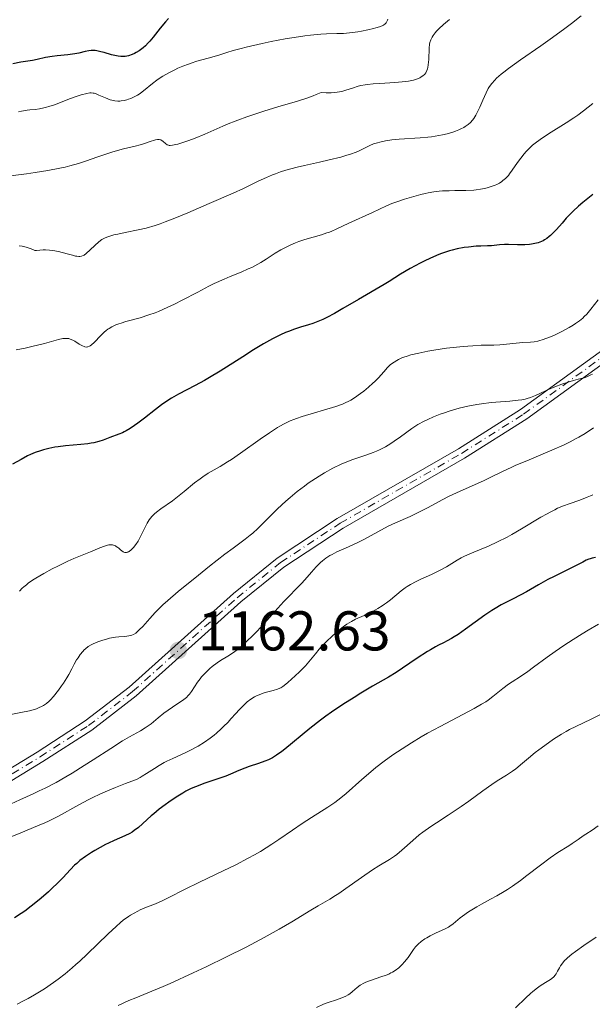
# Model space of a CAD drawing. Units: metres. Extents: x 661538 to 664994, y 4751152 to 4753546.
# Drawn here: x 662374 to 662476, y 4752783 to 4752959 of the extents above; entities that cross this region are included whole.
import ezdxf

# ---------------------------------------------------------------- set-up
doc = ezdxf.new("R2010")
doc.units = ezdxf.units.M
doc.header["$MEASUREMENT"] = 0
doc.linetypes.add('DGN Style 4', pattern=[2.785615, 1.391938, -0.695969, 0.00174, -0.695969])
for name, color, linetype, lineweight in [('Cota de punto acotado terreno', 7, 'Continuous', 0), ('Curva de nivel directora', 30, 'Continuous', 30), ('Curva de nivel intermedia', 30, 'Continuous', 0), ('Eje pista sin pavimentar', 7, 'DGN Style 4', 0), ('Línea de pista sin pavimentar', 7, 'Continuous', 0), ('Pista sin pavimentar', 9, 'Continuous', 0), ('Punto acotado terreno (símbolo)', 7, 'Continuous', 0)]:
    doc.layers.add(name, color=color, linetype=linetype, lineweight=lineweight)
doc.styles.add('Style-Arial', font='arial.ttf')

# ---------------------------------------------------------------- blocks, each defined once
blk = doc.blocks.new('5PATER')
at = {"layer": 'Punto acotado terreno (símbolo)', "linetype": 'Continuous', "lineweight": 0}
h = blk.add_hatch(color=51, dxfattribs=at)
edge = h.paths.add_edge_path()
edge.add_ellipse((0, 0), major_axis=(-0.11, -0.111), ratio=0.999422, start_angle=0, end_angle=360)

msp = doc.modelspace()

# ---------------------------------------------------------------- linework, layer by layer
at = {"layer": 'Curva de nivel directora', "color": 30, "linetype": 'Continuous', "lineweight": 30, "flags": 128}
for points, elevation in [([(662400.58, 4752959), (662400.03, 4752958.42), (662399.09, 4752957.29), (662397.78, 4752955.64), (662397.19, 4752954.92), (662396.93, 4752954.62), (662396.46, 4752954.12), (662396.04, 4752953.74), (662395.78, 4752953.54), (662395.28, 4752953.2), (662394.74, 4752952.89), (662394.46, 4752952.75), (662394.04, 4752952.56), (662393.39, 4752952.34), (662392.82, 4752952.22), (662392.52, 4752952.19), (662392.05, 4752952.19), (662391.53, 4752952.25), (662391.26, 4752952.3), (662390.33, 4752952.52), (662389.03, 4752952.9), (662388.43, 4752953.06), (662387.73, 4752953.21), (662387.41, 4752953.25), (662386.96, 4752953.28), (662386.74, 4752953.28), (662386.31, 4752953.23), (662385.63, 4752953.09), (662384.53, 4752952.82), (662383.82, 4752952.69), (662382.54, 4752952.52), (662380.66, 4752952.32), (662379.76, 4752952.2), (662378.58, 4752951.99), (662377.07, 4752951.66), (662376.23, 4752951.5), (662374.12, 4752951.16), (662372.71, 4752950.89)], 1125), ([(662476.45, 4752927.54), (662474.65, 4752926.07), (662473.91, 4752925.43), (662472.95, 4752924.55), (662472.52, 4752924.13), (662471.71, 4752923.28), (662470.94, 4752922.41), (662469.93, 4752921.24), (662469.41, 4752920.7), (662468.89, 4752920.2), (662468.63, 4752919.98), (662468.23, 4752919.67), (662467.82, 4752919.4), (662467.54, 4752919.25), (662466.97, 4752919), (662466.68, 4752918.89), (662466.09, 4752918.73), (662465.5, 4752918.61), (662465.11, 4752918.56), (662464.31, 4752918.5), (662463.86, 4752918.48), (662462.98, 4752918.48), (662461.35, 4752918.54), (662460.65, 4752918.55), (662459.76, 4752918.51), (662458.8, 4752918.41), (662458.34, 4752918.36), (662457.62, 4752918.33), (662456.39, 4752918.3), (662455.58, 4752918.25), (662454.22, 4752918.11), (662453.45, 4752918.01), (662452.18, 4752917.77), (662451.28, 4752917.56), (662450.82, 4752917.43), (662450.11, 4752917.22), (662449.39, 4752916.97), (662448.91, 4752916.79), (662447.94, 4752916.39), (662446.5, 4752915.72), (662445.56, 4752915.25), (662443.79, 4752914.29), (662442.05, 4752913.25), (662440.03, 4752911.98), (662439.1, 4752911.4), (662434.52, 4752908.76), (662431.74, 4752907.1), (662430.27, 4752906.25)], 1150), ([(662430.27, 4752906.25), (662428.85, 4752905.49), (662428.18, 4752905.17), (662427.54, 4752904.89), (662426.36, 4752904.45), (662425.62, 4752904.21), (662424.17, 4752903.78), (662423.06, 4752903.42), (662422, 4752903.03), (662421.45, 4752902.8), (662420.57, 4752902.4), (662419.13, 4752901.68), (662417.54, 4752900.8), (662416.67, 4752900.28), (662415.76, 4752899.72), (662413.83, 4752898.49), (662409.82, 4752895.93), (662407.9, 4752894.76), (662407, 4752894.25), (662405.32, 4752893.34), (662402.36, 4752891.8), (662401.06, 4752891.06), (662400.44, 4752890.67), (662399.28, 4752889.87), (662398.2, 4752889.05), (662396.23, 4752887.48), (662395.04, 4752886.59), (662394.48, 4752886.19), (662393.69, 4752885.67), (662392.96, 4752885.24), (662392.62, 4752885.05), (662392.3, 4752884.89), (662391.69, 4752884.63), (662390.05, 4752884.04), (662388.85, 4752883.57), (662388.11, 4752883.33), (662387.21, 4752883.11), (662386.69, 4752883.02), (662386.12, 4752882.93), (662384.85, 4752882.8), (662382.12, 4752882.55), (662380.82, 4752882.4), (662380.23, 4752882.31), (662379.15, 4752882.1), (662378.22, 4752881.86), (662377.67, 4752881.69), (662376.73, 4752881.36), (662375.88, 4752881.01), (662375.35, 4752880.76), (662374.18, 4752880.14), (662372.62, 4752879.27)], 1150), ([(662476.94, 4752862.56), (662476.34, 4752862.47), (662475.98, 4752862.37), (662475.74, 4752862.29), (662475.26, 4752862.09), (662474.65, 4752861.77), (662473.59, 4752861.19), (662472.88, 4752860.83), (662471.58, 4752860.21), (662469.51, 4752859.21), (662468.41, 4752858.63)], 1175), ([(662468.41, 4752858.63), (662466.75, 4752857.7), (662464.58, 4752856.44), (662463.55, 4752855.88), (662462.07, 4752855.14), (662460.75, 4752854.48), (662460.06, 4752854.12), (662458.96, 4752853.48), (662458.38, 4752853.11), (662457.16, 4752852.28), (662453.67, 4752849.74), (662452.36, 4752848.83), (662451.64, 4752848.37), (662451.2, 4752848.11), (662450.38, 4752847.66), (662449.76, 4752847.35), (662448.85, 4752846.89), (662448.33, 4752846.61), (662447.41, 4752846.08), (662446.88, 4752845.76), (662445.02, 4752844.55), (662442.39, 4752842.78), (662441.26, 4752842.02), (662439.92, 4752841.19), (662437.05, 4752839.55), (662434.96, 4752838.31), (662433.74, 4752837.55), (662431.76, 4752836.29), (662429.72, 4752834.91), (662428.71, 4752834.19), (662427.73, 4752833.46), (662425.85, 4752832), (662421.34, 4752828.31), (662420.8, 4752827.89), (662419.89, 4752827.23), (662419.15, 4752826.76), (662418.7, 4752826.52), (662418.41, 4752826.38), (662417.8, 4752826.14), (662416.65, 4752825.74), (662415.01, 4752825.19), (662414.23, 4752824.9), (662413.15, 4752824.46), (662411.67, 4752823.82), (662410.78, 4752823.48), (662409.19, 4752822.92), (662406.9, 4752822.14), (662405.84, 4752821.76), (662404.9, 4752821.38), (662404.47, 4752821.18), (662403.65, 4752820.76), (662403.11, 4752820.46), (662401.95, 4752819.73), (662400.64, 4752818.83), (662399.94, 4752818.33), (662398.9, 4752817.55), (662397.9, 4752816.76), (662397.44, 4752816.38), (662395.16, 4752814.3), (662394.43, 4752813.73), (662394.04, 4752813.47), (662393.63, 4752813.23), (662392.75, 4752812.78), (662390.82, 4752811.95), (662389.81, 4752811.5), (662389.31, 4752811.25), (662388.32, 4752810.73), (662387.36, 4752810.18), (662386.76, 4752809.81), (662385.69, 4752809.1), (662384.7, 4752808.36), (662384.13, 4752807.87), (662383.76, 4752807.53), (662383, 4752806.77), (662381.64, 4752805.3), (662380.76, 4752804.39), (662379.69, 4752803.35), (662379.06, 4752802.77), (662377.8, 4752801.67), (662377.1, 4752801.09), (662376, 4752800.21), (662374.83, 4752799.34), (662374.22, 4752798.92), (662373, 4752798.12)], 1175)]:
    msp.add_lwpolyline(points, dxfattribs=dict(at, elevation=elevation))
at = {"layer": 'Curva de nivel intermedia', "color": 30, "linetype": 'Continuous', "lineweight": 0, "flags": 128}
for points, elevation in [([(662439.77, 4752958.87), (662439.72, 4752958.68), (662439.63, 4752958.44), (662439.51, 4752958.23), (662439.44, 4752958.14), (662439.31, 4752958.01), (662438.98, 4752957.79), (662438.77, 4752957.69), (662438.27, 4752957.49), (662437.66, 4752957.31), (662437.21, 4752957.19), (662436.19, 4752956.95), (662435.05, 4752956.72), (662434.43, 4752956.61), (662433.44, 4752956.47), (662432.38, 4752956.37), (662431.83, 4752956.33), (662430.64, 4752956.29), (662428.84, 4752956.24), (662427.79, 4752956.18), (662425.98, 4752956.03), (662424.95, 4752955.9), (662423.83, 4752955.74), (662421.41, 4752955.34), (662418.91, 4752954.85), (662417.29, 4752954.51), (662414.42, 4752953.86), (662413.55, 4752953.64), (662412.11, 4752953.26), (662410.97, 4752952.92), (662409.72, 4752952.52), (662409.11, 4752952.34), (662407.66, 4752951.92), (662405.61, 4752951.34), (662404.59, 4752951.02), (662404.1, 4752950.85), (662403.14, 4752950.49), (662402.23, 4752950.1), (662401.66, 4752949.84), (662400.59, 4752949.3), (662399.53, 4752948.68), (662398.88, 4752948.26), (662398.48, 4752947.97), (662397.72, 4752947.39), (662396.11, 4752946.06), (662395.57, 4752945.65), (662395.29, 4752945.46), (662395, 4752945.28), (662394.4, 4752944.96), (662393.79, 4752944.7), (662393.39, 4752944.55), (662393.12, 4752944.47), (662392.6, 4752944.34), (662392.11, 4752944.25), (662391.87, 4752944.23), (662391.51, 4752944.23), (662390.97, 4752944.27), (662390.7, 4752944.32), (662390.14, 4752944.46), (662389.26, 4752944.8), (662388.12, 4752945.29), (662387.64, 4752945.49), (662387.23, 4752945.62), (662387.06, 4752945.66), (662386.72, 4752945.69), (662386.49, 4752945.68), (662385.97, 4752945.59), (662384.91, 4752945.33), (662384.24, 4752945.12), (662383.04, 4752944.7), (662380.14, 4752943.58), (662379.17, 4752943.25), (662378.71, 4752943.11), (662378.27, 4752943), (662377.46, 4752942.83), (662376.7, 4752942.73), (662375.74, 4752942.63), (662375.27, 4752942.57), (662374.28, 4752942.42), (662373.71, 4752942.3)], 1130), ([(662450.83, 4752958.84), (662449.75, 4752957.93), (662448.93, 4752957.16), (662448.5, 4752956.71), (662448.26, 4752956.43), (662447.87, 4752955.93), (662447.71, 4752955.67), (662447.46, 4752955.18), (662447.31, 4752954.71), (662447.25, 4752954.38), (662447.18, 4752953.66), (662447.11, 4752951.67), (662447.02, 4752950.7), (662446.94, 4752950.21), (662446.88, 4752949.99), (662446.78, 4752949.69), (662446.56, 4752949.28), (662446.38, 4752949.04), (662446.27, 4752948.93), (662446.09, 4752948.77), (662445.71, 4752948.5), (662445.49, 4752948.38), (662445.1, 4752948.21), (662444.38, 4752947.99), (662443.48, 4752947.8), (662442.94, 4752947.72), (662442.36, 4752947.66), (662441.06, 4752947.55), (662438.35, 4752947.38), (662437.14, 4752947.3), (662436.16, 4752947.2), (662435.73, 4752947.14), (662434.96, 4752946.99), (662434.47, 4752946.87), (662433.47, 4752946.55), (662432.27, 4752946.15), (662431.55, 4752945.95), (662430.74, 4752945.8), (662430.28, 4752945.74), (662429.63, 4752945.7), (662429.29, 4752945.69), (662428.74, 4752945.69)], 1135), ([(662474.39, 4752959.46), (662472.61, 4752958.09), (662471.45, 4752957.22), (662469.23, 4752955.6), (662467.14, 4752954.12), (662463.5, 4752951.58), (662461.37, 4752950.06), (662460.53, 4752949.41), (662460.05, 4752949.01), (662459.24, 4752948.3), (662458.92, 4752947.97), (662458.38, 4752947.37), (662457.97, 4752946.81), (662457.74, 4752946.45), (662457.36, 4752945.71), (662456.77, 4752944.36), (662456.24, 4752943.12), (662455.97, 4752942.53), (662455.54, 4752941.71), (662455.14, 4752941.08), (662454.92, 4752940.8), (662454.57, 4752940.41), (662454.18, 4752940.06), (662453.96, 4752939.9), (662453.62, 4752939.66), (662453.37, 4752939.52), (662452.82, 4752939.24), (662452.51, 4752939.1), (662451.86, 4752938.84), (662451.39, 4752938.68), (662450.37, 4752938.38)], 1140), ([(662428.74, 4752945.69), (662427.84, 4752945.75), (662426.99, 4752945.39), (662426.43, 4752945.17), (662425.31, 4752944.76), (662423.61, 4752944.22), (662420.09, 4752943.19), (662417.62, 4752942.43), (662416.38, 4752942.03), (662414.59, 4752941.42), (662412.94, 4752940.82), (662412.19, 4752940.54), (662411.5, 4752940.26), (662410.26, 4752939.73), (662408.11, 4752938.76), (662407.05, 4752938.29), (662405.32, 4752937.6), (662404.17, 4752937.18), (662403.45, 4752936.93), (662402.22, 4752936.54), (662401.85, 4752936.44), (662401.27, 4752936.32), (662400.86, 4752936.28), (662400.65, 4752936.3), (662400.53, 4752936.33), (662400.32, 4752936.42), (662400.01, 4752936.66), (662399.59, 4752937.02), (662399.38, 4752937.18), (662399.18, 4752937.28), (662399.07, 4752937.32), (662398.9, 4752937.35), (662398.59, 4752937.35), (662398.23, 4752937.3), (662398.02, 4752937.24), (662397.26, 4752937), (662396.07, 4752936.58), (662395.46, 4752936.38), (662394.57, 4752936.15), (662393.26, 4752935.86), (662392.48, 4752935.67), (662390.59, 4752935.14), (662389.54, 4752934.81), (662387.93, 4752934.26), (662385.72, 4752933.46), (662384.44, 4752933.05), (662382.92, 4752932.63), (662382.05, 4752932.42), (662381.09, 4752932.22), (662378.96, 4752931.82), (662376.69, 4752931.45), (662375.17, 4752931.22), (662372.3, 4752930.86)], 1135), ([(662476.48, 4752943.77), (662474.8, 4752942.48), (662473.75, 4752941.72), (662473.06, 4752941.25), (662471.69, 4752940.36), (662468.55, 4752938.38), (662467.06, 4752937.37), (662466.13, 4752936.67), (662465.69, 4752936.31), (662465.08, 4752935.76), (662464.52, 4752935.19), (662464.18, 4752934.8), (662463.55, 4752934.02), (662462.99, 4752933.26), (662462.02, 4752931.84), (662461.57, 4752931.22), (662461.36, 4752930.94), (662461.03, 4752930.58), (662460.81, 4752930.36), (662460.38, 4752929.99), (662460.16, 4752929.83), (662459.73, 4752929.55), (662459.29, 4752929.33), (662459, 4752929.21), (662458.42, 4752928.99), (662457.54, 4752928.71), (662457.08, 4752928.59), (662456.35, 4752928.44), (662455.56, 4752928.33), (662455.14, 4752928.29), (662453.74, 4752928.22), (662451.75, 4752928.21), (662450.78, 4752928.19), (662449.55, 4752928.14), (662448.95, 4752928.08), (662448.02, 4752927.97)], 1145), ([(662450.37, 4752938.38), (662449.56, 4752938.18), (662448.26, 4752937.93), (662447.59, 4752937.83), (662446.91, 4752937.74), (662445.54, 4752937.62), (662441.84, 4752937.4), (662440.48, 4752937.28), (662439.76, 4752937.19), (662439.34, 4752937.12), (662438.61, 4752936.96), (662437.67, 4752936.7), (662437.23, 4752936.55), (662436.57, 4752936.27), (662435.86, 4752935.92), (662434.76, 4752935.38), (662434.11, 4752935.1), (662433.09, 4752934.72), (662432.48, 4752934.52), (662431.4, 4752934.21), (662429.3, 4752933.7), (662427.54, 4752933.31), (662424.9, 4752932.72), (662423.54, 4752932.38), (662421.54, 4752931.84), (662420.6, 4752931.54), (662419.7, 4752931.23), (662419.13, 4752931.01), (662418.06, 4752930.56), (662416.59, 4752929.88), (662413.97, 4752928.57), (662412.13, 4752927.73), (662407.82, 4752925.9), (662404, 4752924.23), (662401.96, 4752923.38), (662399.98, 4752922.6), (662399.04, 4752922.27), (662398.16, 4752921.97), (662396.55, 4752921.51), (662395.13, 4752921.17), (662392.83, 4752920.72), (662391.51, 4752920.44), (662390.8, 4752920.27), (662389.72, 4752919.96), (662389.21, 4752919.77), (662388.98, 4752919.66), (662388.65, 4752919.46), (662388.08, 4752919.02), (662385.82, 4752916.97), (662385.45, 4752916.69), (662385.28, 4752916.59), (662385, 4752916.48), (662384.68, 4752916.43), (662384.5, 4752916.43), (662384.18, 4752916.46), (662383.94, 4752916.5), (662383.37, 4752916.64), (662382.66, 4752916.83), (662381.52, 4752917.14), (662380.88, 4752917.29), (662379.84, 4752917.48), (662379.29, 4752917.54), (662378.54, 4752917.59), (662378.15, 4752917.6), (662377.56, 4752917.58), (662376.96, 4752917.52), (662376.66, 4752917.47), (662375.97, 4752917.78), (662375.62, 4752917.91), (662375.11, 4752918.07), (662374.35, 4752918.25), (662373.83, 4752918.32)], 1140), ([(662448.02, 4752927.97), (662447.01, 4752927.79), (662446.46, 4752927.68), (662445.69, 4752927.5), (662444.02, 4752927.06), (662442.76, 4752926.69), (662441.56, 4752926.29), (662441.01, 4752926.09), (662440.49, 4752925.89), (662439.57, 4752925.49), (662437.05, 4752924.27), (662432.78, 4752922.39), (662430.56, 4752921.29), (662429.78, 4752920.96), (662429.35, 4752920.79), (662428.89, 4752920.63), (662427.89, 4752920.31), (662424.94, 4752919.46), (662423.86, 4752919.11), (662423.29, 4752918.89), (662422.3, 4752918.45), (662421.26, 4752917.93), (662420.67, 4752917.6), (662419.66, 4752916.99), (662418.03, 4752915.93), (662417.07, 4752915.35), (662416, 4752914.76), (662415.43, 4752914.47), (662414.83, 4752914.2), (662413.53, 4752913.65), (662411.59, 4752912.85), (662410.51, 4752912.38), (662408.74, 4752911.57), (662407.79, 4752911.1), (662405.78, 4752910.06), (662403.01, 4752908.61), (662401.64, 4752907.91), (662400.31, 4752907.28), (662399.66, 4752906.99), (662398.74, 4752906.6), (662398.14, 4752906.37), (662397.02, 4752905.96), (662395.48, 4752905.48), (662392.95, 4752904.78), (662392.07, 4752904.52), (662391.67, 4752904.39), (662391.13, 4752904.18), (662390.39, 4752903.83), (662389.94, 4752903.56), (662389.72, 4752903.41), (662389.39, 4752903.16), (662389.07, 4752902.88), (662388.43, 4752902.27), (662387.25, 4752901.07), (662386.75, 4752900.62), (662386.54, 4752900.46), (662386.4, 4752900.38), (662386.15, 4752900.27), (662386.04, 4752900.24), (662385.82, 4752900.22), (662385.61, 4752900.25), (662385.46, 4752900.3), (662385.17, 4752900.44), (662384.6, 4752900.76), (662383.8, 4752901.25), (662383.42, 4752901.46), (662382.94, 4752901.66), (662382.7, 4752901.73), (662382.33, 4752901.77), (662381.92, 4752901.76), (662381.68, 4752901.73), (662380.85, 4752901.55), (662378.4, 4752900.87), (662376.12, 4752900.31), (662374.94, 4752900.04), (662373.32, 4752899.73)], 1145), ([(662477.42, 4752908.67), (662476.12, 4752907), (662475.36, 4752906.12), (662474.93, 4752905.68), (662474.65, 4752905.42), (662474.04, 4752904.94), (662473.33, 4752904.43), (662472.92, 4752904.15), (662472.23, 4752903.73), (662471.04, 4752903.07), (662469.82, 4752902.47), (662469.18, 4752902.19), (662468.24, 4752901.8), (662467.37, 4752901.49), (662466.97, 4752901.37), (662466.6, 4752901.27), (662465.95, 4752901.15), (662465.33, 4752901.09), (662463.95, 4752901.02), (662459.8, 4752900.63), (662458.74, 4752900.58), (662457.36, 4752900.56), (662456.5, 4752900.54), (662455, 4752900.45), (662454.12, 4752900.39), (662452.68, 4752900.26), (662450.28, 4752900), (662448.04, 4752899.67), (662446.93, 4752899.48), (662445.33, 4752899.16), (662443.89, 4752898.81), (662443.24, 4752898.62), (662442.66, 4752898.42), (662442.31, 4752898.28), (662441.68, 4752897.99), (662441.4, 4752897.85), (662440.89, 4752897.55), (662440.45, 4752897.23), (662440.19, 4752897.02), (662439.73, 4752896.59), (662439.05, 4752895.82), (662438.09, 4752894.7), (662437.48, 4752894.07), (662437.12, 4752893.74), (662436.33, 4752893.04), (662435.47, 4752892.36), (662434.9, 4752891.92), (662433.84, 4752891.16), (662433.15, 4752890.73), (662432.83, 4752890.54), (662432.17, 4752890.22), (662431.67, 4752890.02), (662430.46, 4752889.61), (662424.47, 4752887.8), (662423.45, 4752887.46), (662422.98, 4752887.29), (662422.29, 4752887.01), (662421.59, 4752886.69), (662421.23, 4752886.5), (662420.46, 4752886.07), (662420.04, 4752885.81), (662419.36, 4752885.38), (662418.62, 4752884.88), (662416.96, 4752883.73), (662413.43, 4752881.24), (662411.8, 4752880.14), (662411.08, 4752879.67), (662409.78, 4752878.88), (662407.64, 4752877.64), (662406.67, 4752877.01), (662406.19, 4752876.67), (662405.23, 4752875.93), (662403.36, 4752874.37), (662402.48, 4752873.65), (662401.26, 4752872.72), (662399.18, 4752871.26), (662398.4, 4752870.68), (662398.04, 4752870.37), (662397.55, 4752869.89), (662397.11, 4752869.34), (662396.9, 4752869.04), (662396.71, 4752868.72), (662396.35, 4752868.03), (662395.67, 4752866.56), (662395.31, 4752865.85), (662395.12, 4752865.52), (662394.71, 4752864.92), (662394.3, 4752864.4)], 1155), ([(662476.37, 4752895.4), (662476.11, 4752895.24), (662475.64, 4752894.99), (662475.4, 4752894.89), (662474.93, 4752894.73), (662473.81, 4752894.48), (662473.02, 4752894.27), (662472.38, 4752894.07), (662470.88, 4752893.56), (662469.68, 4752893.11), (662468.53, 4752892.64), (662468, 4752892.41), (662466.2, 4752891.56), (662465.33, 4752891.21), (662464.68, 4752891.01), (662464.32, 4752890.92), (662463.74, 4752890.8), (662463.09, 4752890.7), (662461.62, 4752890.55), (662458.27, 4752890.28), (662456.54, 4752890.09), (662455.7, 4752889.96), (662454.07, 4752889.66), (662452.53, 4752889.29), (662451.55, 4752889.02), (662450.93, 4752888.83), (662449.74, 4752888.43), (662449.12, 4752888.21), (662447.96, 4752887.75), (662446.91, 4752887.29), (662446.27, 4752886.98), (662445.15, 4752886.36), (662444.77, 4752886.13), (662444.08, 4752885.67)], 1160), ([(662444.08, 4752885.67), (662442.04, 4752884.15), (662440.93, 4752883.37), (662440.32, 4752882.98), (662439.34, 4752882.39), (662438.29, 4752881.84), (662437.74, 4752881.6), (662437.18, 4752881.37), (662436.02, 4752880.96), (662433.51, 4752880.11), (662432.15, 4752879.58), (662431.44, 4752879.27), (662429.97, 4752878.54), (662428.48, 4752877.72), (662427.49, 4752877.12), (662426.84, 4752876.71), (662425.56, 4752875.86), (662424.88, 4752875.37), (662423.56, 4752874.36), (662422.31, 4752873.34), (662421.52, 4752872.65), (662420.02, 4752871.26), (662418.45, 4752869.7), (662416.52, 4752867.77), (662415.61, 4752866.93), (662415.17, 4752866.56), (662414.27, 4752865.86), (662412.1, 4752864.28), (662410.64, 4752863.19), (662407.9, 4752861.05), (662405.91, 4752859.45), (662402.29, 4752856.49), (662400.44, 4752854.91), (662399.55, 4752854.12), (662399.06, 4752853.65), (662398.19, 4752852.75), (662397.21, 4752851.66), (662395.94, 4752850.26), (662395.39, 4752849.68), (662394.9, 4752849.25), (662394.68, 4752849.07), (662394.27, 4752848.82), (662394.01, 4752848.7), (662393.83, 4752848.63), (662393.46, 4752848.55), (662392.77, 4752848.47), (662391.68, 4752848.4), (662391.05, 4752848.33), (662390.01, 4752848.13), (662389.29, 4752847.94), (662388.81, 4752847.81), (662387.9, 4752847.5), (662387.08, 4752847.17), (662386.71, 4752846.98), (662386.19, 4752846.66), (662385.69, 4752846.27), (662385.46, 4752846.05), (662385.23, 4752845.8), (662384.78, 4752845.26), (662384.37, 4752844.66), (662384.11, 4752844.26), (662383.67, 4752843.48), (662383.27, 4752842.69), (662382.73, 4752841.64), (662382.38, 4752841.04), (662381.79, 4752840.1), (662381.44, 4752839.6), (662380.88, 4752838.83), (662379.99, 4752837.72), (662379.46, 4752837.14), (662379.18, 4752836.87), (662378.73, 4752836.49), (662378.22, 4752836.14), (662377.93, 4752835.98), (662377.29, 4752835.68), (662376.93, 4752835.54), (662376.33, 4752835.34), (662375.66, 4752835.16), (662374.11, 4752834.83), (662370.49, 4752834.17)], 1160), ([(662476.56, 4752885.76), (662475.06, 4752884.78), (662473.94, 4752884.11), (662473.33, 4752883.78), (662472.37, 4752883.27), (662471.33, 4752882.76), (662469.12, 4752881.76), (662467.59, 4752881.12), (662464.64, 4752879.9), (662462.69, 4752879.08), (662461.85, 4752878.7), (662460.41, 4752878.03), (662458.11, 4752876.87), (662457.03, 4752876.34), (662455.26, 4752875.56), (662452.71, 4752874.46), (662451.42, 4752873.86), (662450.77, 4752873.54), (662449.5, 4752872.87), (662446.97, 4752871.5), (662445.7, 4752870.85), (662443.75, 4752869.94), (662441.14, 4752868.78), (662439.86, 4752868.18), (662438, 4752867.2), (662435.61, 4752865.89), (662434.44, 4752865.29), (662432.74, 4752864.49), (662430.67, 4752863.57), (662429.8, 4752863.14), (662429.4, 4752862.92), (662428.71, 4752862.48), (662428.1, 4752862.01), (662427.72, 4752861.67), (662426.99, 4752860.93), (662426.14, 4752859.97), (662424.96, 4752858.61), (662424.37, 4752857.96), (662423.46, 4752857.03), (662422.05, 4752855.62), (662421.17, 4752854.69), (662419.57, 4752852.93), (662417.22, 4752850.32), (662416.09, 4752849.1), (662415.56, 4752848.56), (662414.59, 4752847.6), (662413.72, 4752846.8), (662413.18, 4752846.35), (662412.83, 4752846.07), (662412.18, 4752845.59), (662411.16, 4752844.93), (662409.87, 4752844.16), (662409.24, 4752843.75), (662408.38, 4752843.1), (662407.95, 4752842.73), (662407.33, 4752842.15), (662406.75, 4752841.54), (662406.48, 4752841.22), (662406.22, 4752840.91), (662405.76, 4752840.28), (662404.67, 4752838.63), (662404.29, 4752838.11), (662404.09, 4752837.88), (662403.75, 4752837.55), (662403.05, 4752837.01), (662402.06, 4752836.34), (662400.5, 4752835.29), (662399.74, 4752834.74), (662398.72, 4752833.91), (662397.45, 4752832.85), (662396.76, 4752832.35), (662396.38, 4752832.1), (662395.56, 4752831.61), (662393.55, 4752830.49), (662392.34, 4752829.77), (662390.22, 4752828.45), (662387.07, 4752826.4), (662385.45, 4752825.35)], 1165), ([(662476.45, 4752873.82), (662476.05, 4752873.62), (662475.42, 4752873.35), (662474.1, 4752872.86), (662472.2, 4752872.2), (662471.2, 4752871.82), (662470.16, 4752871.38), (662469.64, 4752871.13), (662468.83, 4752870.72), (662468.28, 4752870.42), (662467.16, 4752869.78), (662463.72, 4752867.69), (662461.97, 4752866.68), (662461.1, 4752866.21), (662459.39, 4752865.37), (662457.78, 4752864.64), (662455.14, 4752863.53), (662453.5, 4752862.82), (662452.93, 4752862.54), (662452.16, 4752862.11), (662450.26, 4752860.92), (662449.04, 4752860.23), (662447.62, 4752859.55), (662445.7, 4752858.69), (662444.86, 4752858.3), (662443.83, 4752857.76), (662443.25, 4752857.41), (662442.89, 4752857.16), (662442.18, 4752856.61), (662440.29, 4752855.03), (662439.56, 4752854.48), (662439.18, 4752854.21), (662438.79, 4752853.95), (662437.98, 4752853.46), (662437.15, 4752853.01), (662436.6, 4752852.73), (662435.53, 4752852.22), (662434.02, 4752851.54), (662433.26, 4752851.15), (662432.44, 4752850.65), (662432.01, 4752850.35), (662431.55, 4752850.01), (662430.6, 4752849.22), (662429.63, 4752848.35), (662429, 4752847.75), (662427.86, 4752846.58), (662427.49, 4752846.16), (662426.84, 4752845.38), (662425.67, 4752843.94), (662425.05, 4752843.22), (662424.71, 4752842.86), (662423.97, 4752842.13), (662423.22, 4752841.42), (662421.89, 4752840.24), (662421.25, 4752839.71), (662420.99, 4752839.51), (662420.63, 4752839.29), (662420.45, 4752839.19), (662420.04, 4752839.03), (662419.27, 4752838.79), (662418.09, 4752838.47), (662417.5, 4752838.29), (662416.77, 4752838.03), (662416.43, 4752837.88), (662415.94, 4752837.64), (662415.26, 4752837.24), (662414.62, 4752836.76), (662414.19, 4752836.37), (662413.88, 4752836.07), (662413.2, 4752835.36), (662412.62, 4752834.7), (662411.73, 4752833.7), (662411.23, 4752833.16), (662410.41, 4752832.33), (662409.98, 4752831.92), (662409.15, 4752831.18), (662408.71, 4752830.82), (662408.03, 4752830.29), (662406.97, 4752829.54), (662405.86, 4752828.84), (662405.29, 4752828.52), (662404.71, 4752828.22), (662403.55, 4752827.66), (662401.3, 4752826.66), (662400.26, 4752826.17), (662399.77, 4752825.91), (662398.86, 4752825.39), (662398.04, 4752824.87), (662396.64, 4752823.94), (662395.85, 4752823.45), (662395.48, 4752823.24)], 1170), ([(662394.3, 4752864.4), (662394.03, 4752864.11), (662393.86, 4752863.94), (662393.53, 4752863.68), (662393.36, 4752863.57), (662393.26, 4752863.52), (662393.05, 4752863.46), (662392.77, 4752863.46), (662392.58, 4752863.52), (662392.46, 4752863.59), (662392.2, 4752863.78), (662391.99, 4752863.97), (662391.68, 4752864.25), (662391.51, 4752864.39), (662391.22, 4752864.58), (662391.06, 4752864.66), (662390.71, 4752864.79), (662390.52, 4752864.83), (662390.21, 4752864.85), (662389.86, 4752864.82), (662389.62, 4752864.77), (662389.1, 4752864.63), (662388.27, 4752864.32), (662386.59, 4752863.58), (662385.4, 4752863.1), (662383.64, 4752862.4), (662382.53, 4752861.9), (662380.73, 4752861.03), (662379.74, 4752860.53), (662378.26, 4752859.72), (662376.85, 4752858.9), (662376.22, 4752858.5), (662375.47, 4752857.97), (662375.13, 4752857.72), (662374.67, 4752857.34), (662374.39, 4752857.09), (662373.88, 4752856.58)], 1155), ([(662477.48, 4752850.65), (662475.6, 4752849.56), (662474.55, 4752848.93), (662472.91, 4752847.91), (662471.28, 4752846.85), (662470.49, 4752846.32), (662469.73, 4752845.8), (662468.31, 4752844.78), (662465.86, 4752842.96), (662464.82, 4752842.21), (662463.49, 4752841.3), (662462.01, 4752840.35), (662461.34, 4752839.9), (662460.38, 4752839.18), (662459.14, 4752838.18), (662458.54, 4752837.7), (662457.72, 4752837.09), (662457.29, 4752836.79), (662456.56, 4752836.33), (662455.23, 4752835.56), (662449.12, 4752832.36), (662446.9, 4752831.14), (662445.76, 4752830.49), (662444.04, 4752829.46), (662442.33, 4752828.39), (662441.5, 4752827.83), (662440.68, 4752827.27), (662439.11, 4752826.13), (662437.64, 4752825), (662436.73, 4752824.27), (662435.13, 4752822.9), (662432.31, 4752820.35), (662431.37, 4752819.57), (662430.84, 4752819.18), (662430.28, 4752818.77), (662429.03, 4752817.93), (662426.11, 4752816.05), (662424.47, 4752814.98), (662422.75, 4752813.8), (662420.31, 4752812.14), (662419.02, 4752811.28), (662416.98, 4752810.01), (662415.92, 4752809.39), (662414.83, 4752808.79), (662412.59, 4752807.63), (662410.34, 4752806.54), (662407.45, 4752805.18), (662406.11, 4752804.54), (662403.43, 4752803.22), (662400.61, 4752801.77), (662399.51, 4752801.22), (662398.22, 4752800.64), (662396.33, 4752799.9), (662395.5, 4752799.54), (662395.07, 4752799.33), (662394.41, 4752798.99), (662393.74, 4752798.59), (662393.4, 4752798.37), (662392.47, 4752797.7), (662391.98, 4752797.31), (662391.17, 4752796.61), (662389.74, 4752795.28), (662386.02, 4752791.64), (662384.67, 4752790.37), (662384, 4752789.76), (662383.35, 4752789.18), (662382.07, 4752788.11), (662380.82, 4752787.15), (662380, 4752786.55)], 1180), ([(662477.8, 4752834.52), (662476.16, 4752833.67), (662473.42, 4752832.38), (662472.28, 4752831.8), (662471.71, 4752831.49), (662470.84, 4752830.98), (662469.42, 4752830.07), (662467.87, 4752828.98), (662466.82, 4752828.2), (662466.15, 4752827.69), (662464.94, 4752826.72), (662463.88, 4752825.81), (662462.7, 4752824.8), (662462.09, 4752824.35), (662461.03, 4752823.68), (662459.34, 4752822.64), (662458.37, 4752822), (662456.77, 4752820.84), (662454.3, 4752819.02), (662452.89, 4752818.03), (662450.58, 4752816.52), (662448.47, 4752815.15), (662447.46, 4752814.47), (662446.04, 4752813.45), (662445.4, 4752812.95), (662444.23, 4752811.97), (662442.26, 4752810.21), (662441.39, 4752809.48), (662440.96, 4752809.16), (662440.1, 4752808.58), (662438.2, 4752807.44), (662437.06, 4752806.73), (662435.07, 4752805.36), (662432.26, 4752803.36), (662430.99, 4752802.48), (662430.42, 4752802.11), (662429.38, 4752801.46), (662427.3, 4752800.26), (662426.04, 4752799.52), (662422.62, 4752797.44), (662420.35, 4752796.1), (662417.65, 4752794.59), (662416.12, 4752793.77), (662414.47, 4752792.91), (662410.94, 4752791.13), (662407.3, 4752789.37), (662404.97, 4752788.27), (662400.86, 4752786.4), (662399.61, 4752785.85), (662397.57, 4752785), (662394.69, 4752783.85), (662393.48, 4752783.34), (662391.55, 4752782.45)], 1185), ([(662385.45, 4752825.35), (662383.3, 4752824.01), (662382.19, 4752823.35), (662380.43, 4752822.36), (662378.5, 4752821.35), (662377.44, 4752820.83), (662376.32, 4752820.3), (662373.97, 4752819.22), (662371.62, 4752818.19)], 1165), ([(662395.48, 4752823.24), (662394.92, 4752822.96), (662394, 4752822.56), (662392.89, 4752822.15), (662391.08, 4752821.47), (662390.03, 4752821.04), (662388.27, 4752820.25), (662387.03, 4752819.64), (662386.18, 4752819.22), (662384.5, 4752818.32), (662380.87, 4752816.31), (662379.66, 4752815.7), (662379.06, 4752815.41), (662378.44, 4752815.13), (662377.15, 4752814.6), (662374.13, 4752813.36), (662372.26, 4752812.54)], 1170), ([(662477.38, 4752814.57), (662476.31, 4752813.84), (662475.19, 4752813.11), (662474.72, 4752812.8), (662473.81, 4752812.17), (662472.73, 4752811.41), (662472.18, 4752811.04), (662470.19, 4752809.81), (662468.8, 4752808.86), (662467.09, 4752807.58), (662464.63, 4752805.68), (662463.51, 4752804.82), (662462.07, 4752803.78), (662461.19, 4752803.19), (662460.6, 4752802.82), (662459.3, 4752802.07), (662458.16, 4752801.45), (662456.51, 4752800.55), (662455.69, 4752800.09), (662454.53, 4752799.4), (662454.01, 4752799.06), (662453.54, 4752798.73), (662452.73, 4752798.11), (662451.46, 4752797.04), (662450.9, 4752796.62), (662450.62, 4752796.44), (662450.06, 4752796.15), (662448.29, 4752795.4), (662447.37, 4752794.93), (662446.78, 4752794.58), (662446.41, 4752794.35), (662445.76, 4752793.9), (662445.2, 4752793.45), (662444.89, 4752793.15), (662444.71, 4752792.94), (662444.36, 4752792.47), (662443.41, 4752791.05), (662442.79, 4752790.25), (662442.36, 4752789.77), (662442.12, 4752789.54), (662441.74, 4752789.19), (662441.09, 4752788.71), (662440.61, 4752788.41), (662440.35, 4752788.27), (662439.94, 4752788.07), (662439.5, 4752787.88), (662438.56, 4752787.55), (662436.67, 4752786.95), (662435.84, 4752786.63), (662435.47, 4752786.45), (662434.84, 4752786.07), (662434.31, 4752785.67), (662433.46, 4752784.93), (662432.96, 4752784.53), (662432.7, 4752784.35), (662432.28, 4752784.12), (662431.54, 4752783.8), (662430.6, 4752783.48), (662429.11, 4752782.98), (662428.29, 4752782.67), (662427.04, 4752782.12)], 1190), ([(662477.03, 4752794.7), (662474.87, 4752793.16), (662473.34, 4752792.1), (662472.71, 4752791.63), (662471.92, 4752790.99), (662471.6, 4752790.68), (662471.41, 4752790.48), (662471.07, 4752790.08), (662470.68, 4752789.53), (662470.48, 4752789.18), (662470.16, 4752788.58), (662469.88, 4752788.1), (662469.73, 4752787.89), (662469.46, 4752787.58), (662469.1, 4752787.28), (662468.88, 4752787.12), (662468.01, 4752786.56), (662467.05, 4752785.95), (662466.53, 4752785.59), (662465.73, 4752784.97), (662465.32, 4752784.62), (662464.49, 4752783.85), (662462.64, 4752782.06)], 1195), ([(662380, 4752786.55), (662378.38, 4752785.46), (662376.58, 4752784.35), (662375.44, 4752783.71), (662374.73, 4752783.33), (662373.48, 4752782.7)], 1180)]:
    msp.add_lwpolyline(points, dxfattribs=dict(at, elevation=elevation))
at = {"layer": 'Eje pista sin pavimentar', "color": 7, "linetype": 'DGN Style 4', "lineweight": 0}
msp.add_polyline3d([(662362.73, 4752817.89, 1165.8), (662377.57, 4752826.93, 1163.38), (662386.25, 4752832.53, 1162.64), (662394.13, 4752838.6, 1162.34), (662412.82, 4752855.39, 1161.91), (662420.59, 4752861.68, 1161.81), (662431.24, 4752868.71, 1161.67), (662452.95, 4752881.19, 1161.41), (662464.08, 4752888.23, 1161.3), (662488.37, 4752905.82, 1161.12), (662498.16, 4752913.62, 1161.24), (662508, 4752922.03, 1161.53), (662520.93, 4752933.79, 1161.94), (662536.04, 4752948.32, 1162.43), (662548.21, 4752960.86, 1162.85)], dxfattribs=at)
at = {"layer": 'Línea de pista sin pavimentar', "color": 7, "linetype": 'Continuous', "lineweight": 0}
for points in [[(662362.22, 4752818.75, 1165.8), (662377.04, 4752827.78, 1163.38), (662385.67, 4752833.35, 1162.64), (662393.49, 4752839.37, 1162.33), (662412.17, 4752856.15, 1161.91), (662420, 4752862.49, 1161.81), (662430.71, 4752869.56, 1161.67), (662452.43, 4752882.05, 1161.41), (662463.52, 4752889.06, 1161.3), (662487.76, 4752906.62, 1161.12), (662497.52, 4752914.38, 1161.24), (662507.34, 4752922.78, 1161.53), (662520.25, 4752934.52, 1161.94), (662535.32, 4752949.03, 1162.43), (662547.48, 4752961.54, 1162.85)], [(662548.94, 4752960.18, 1162.85), (662536.75, 4752947.61, 1162.43), (662521.61, 4752933.06, 1161.94), (662508.66, 4752921.28, 1161.53), (662498.8, 4752912.85, 1161.24), (662488.98, 4752905.02, 1161.12), (662464.64, 4752887.4, 1161.3), (662453.47, 4752880.33, 1161.41), (662431.77, 4752867.86, 1161.67), (662421.18, 4752860.87, 1161.81), (662413.47, 4752854.63, 1161.91), (662394.77, 4752837.83, 1162.33), (662386.82, 4752831.71, 1162.64), (662378.1, 4752826.08, 1163.38), (662363.24, 4752817.03, 1165.8)]]:
    msp.add_polyline3d(points, dxfattribs=at)
at = {"layer": 'Pista sin pavimentar', "color": 9, "linetype": 'Continuous', "lineweight": 0}
for points in [[(662362.22, 4752818.75, 1165.8), (662377.04, 4752827.78, 1163.38), (662385.67, 4752833.35, 1162.64), (662393.49, 4752839.37, 1162.33), (662412.17, 4752856.15, 1161.91), (662420, 4752862.49, 1161.81), (662430.71, 4752869.56, 1161.67), (662452.43, 4752882.05, 1161.41), (662463.52, 4752889.06, 1161.3), (662487.76, 4752906.62, 1161.12), (662497.52, 4752914.38, 1161.24), (662507.34, 4752922.78, 1161.53), (662520.25, 4752934.52, 1161.94), (662535.32, 4752949.03, 1162.43), (662547.48, 4752961.54, 1162.85)], [(662548.94, 4752960.18, 1162.85), (662536.75, 4752947.61, 1162.43), (662521.61, 4752933.06, 1161.94), (662508.66, 4752921.28, 1161.53), (662498.8, 4752912.85, 1161.24), (662488.98, 4752905.02, 1161.12), (662464.64, 4752887.4, 1161.3), (662453.47, 4752880.33, 1161.41), (662431.77, 4752867.86, 1161.67), (662421.18, 4752860.87, 1161.81), (662413.47, 4752854.63, 1161.91), (662394.77, 4752837.83, 1162.33), (662386.82, 4752831.71, 1162.64), (662378.1, 4752826.08, 1163.38), (662363.24, 4752817.03, 1165.8)]]:
    msp.add_polyline3d(points, dxfattribs=at)

# ---------------------------------------------------------------- block references
at = {"layer": 'Punto acotado terreno (símbolo)', "color": 7, "linetype": 'Continuous', "lineweight": 0, "xscale": 10, "yscale": 10, "zscale": 10}
msp.add_blockref('5PATER', (662402.32, 4752845.96, 1162.63), dxfattribs=at)

# ---------------------------------------------------------------- texts
at = {"layer": 'Cota de punto acotado terreno', "color": 7, "linetype": 'Continuous', "lineweight": 0, "style": 'Style-Arial'}
msp.add_text('1162.63', height=7, dxfattribs=at).set_placement((662405.82, 4752845.96, 1162.63))

doc.saveas('drawing.dxf')
